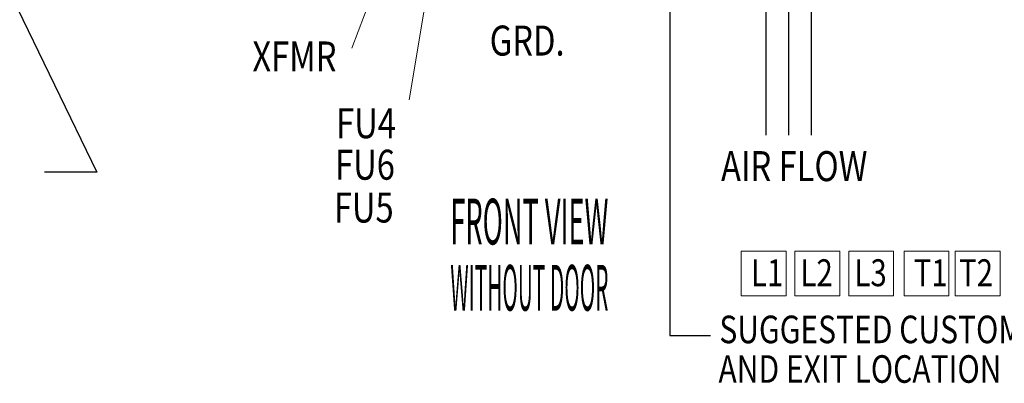
# Model space of a CAD drawing. Units: inches. Extents: x -73 to 103, y -18 to 82.
# Drawn here: x 18 to 70, y -18 to 1 of the extents above; entities that cross this region are included whole.
import ezdxf
from ezdxf.enums import TextEntityAlignment as Align

# ---------------------------------------------------------------- set-up
doc = ezdxf.new("R2010")
doc.units = ezdxf.units.IN
doc.header["$MEASUREMENT"] = 0
doc.styles.add('MASTER', font='romans', dxfattribs={"width": 0.8})
doc.dimstyles.get("Standard").update_dxf_attribs({"dimtxt": 0.18, "dimasz": 0.18, "dimexe": 0.18, "dimexo": 0.0625, "dimgap": 0.09, "dimtad": 0, "dimtih": 1, "dimtoh": 1, "dimzin": 4, "dimdsep": 46, "dimtxsty": 'Standard', "dimcen": 0.09, "dimadec": 0, "dimazin": 1, "dimtfac": 1, "dimtofl": 0, "dimtmove": 0, "dimatfit": 3, "dimfxl": 1, "dimtolj": 1, "dimtzin": 0, "dimarcsym": 0})

msp = doc.modelspace()

# ---------------------------------------------------------------- linework, layer by layer
at = {"color": 7, "lineweight": 5}
for p, q in [((39.231, 9.397), (35.6, -0.139)), ((40.446, 7.738), (38.651, -2.891)), ((58.696, -10.922), (56.309, -10.922)), ((56.309, -10.922), (56.309, -13.309)), ((58.696, -13.309), (58.696, -10.922)), ((61.538, -10.922), (59.151, -10.922)), ((59.151, -10.922), (59.151, -13.309)), ((61.538, -13.309), (61.538, -10.922)), ((64.407, -10.922), (62.02, -10.922)), ((62.02, -10.922), (62.02, -13.309)), ((64.407, -13.309), (64.407, -10.922)), ((67.349, -10.922), (64.962, -10.922)), ((64.962, -10.922), (64.962, -13.309)), ((67.349, -13.309), (67.349, -10.922)), ((70.062, -10.922), (67.676, -10.922)), ((67.676, -10.922), (67.676, -13.309)), ((70.062, -13.309), (70.062, -10.922)), ((56.309, -13.309), (58.696, -13.309)), ((59.151, -13.309), (61.538, -13.309)), ((62.02, -13.309), (64.407, -13.309)), ((64.962, -13.309), (67.349, -13.309)), ((67.676, -13.309), (70.062, -13.309))]:
    msp.add_line(p, q, dxfattribs=at)

# ---------------------------------------------------------------- texts
at = {"color": 7, "lineweight": 5, "style": 'MASTER', "width": 0.8}
for s, height, p in [('GRD.', 1.593, (42.935, -0.539)), ('XFMR', 1.593, (30.319, -1.383)), ('FU4', 1.593, (34.772, -4.929)), ('FU6', 1.593, (34.715, -7.132)), ('AIR FLOW', 1.593, (55.232, -7.207)), ('FU5', 1.593, (34.65, -9.407)), ('SUGGESTED CUSTOMER WIRE ENTRY', 1.465, (55.142, -15.817)), ('AND EXIT LOCATION', 1.465, (55.096, -17.921))]:
    msp.add_text(s, height=height, dxfattribs=at).set_placement(p)
at = {"color": 7, "lineweight": 5, "style": 'MASTER'}
for s, height, width, p, p2 in [('FRONT VIEW', 2.434, 0.38765, (40.842, -10.574), (49.244, -10.574)), ('WITHOUT DOOR', 2.43404, 0.309788, (40.842, -14.091), (49.244, -14.091))]:
    msp.add_text(s, height=height, dxfattribs=dict(at, width=width)).set_placement(p, p2, align=Align.FIT)
at = {"color": 7, "lineweight": 5, "width": 0.8}
for s, p in [('L1', (56.823, -12.791)), ('L2', (59.455, -12.791)), ('L3', (62.324, -12.791)), ('T1', (65.476, -12.791)), ('T2', (67.886, -12.791))]:
    msp.add_text(s, height=1.4322, dxfattribs=at).set_placement(p)

# ---------------------------------------------------------------- leaders
at = {"color": 7, "lineweight": 5}
for points, override in [([(10.267, 17.62), (22.042, -6.732), (19.262, -6.732)], {"dimscale": 8, "dimgap": 0.09, "dimtad": 0}), ([(52.513, 10.709), (52.513, -15.412), (54.663, -15.412)], {"dimscale": 6, "dimgap": 0.09, "dimtad": 0}), ([(57.618, 4.072), (57.618, -4.771)], {"dimscale": 7}), ([(58.818, 4.072), (58.818, -4.771)], {"dimscale": 7}), ([(60.018, 4.072), (60.018, -4.771)], {"dimscale": 7})]:
    msp.add_leader(points, dimstyle='Standard', override=override, dxfattribs=at)

doc.saveas('drawing.dxf')
